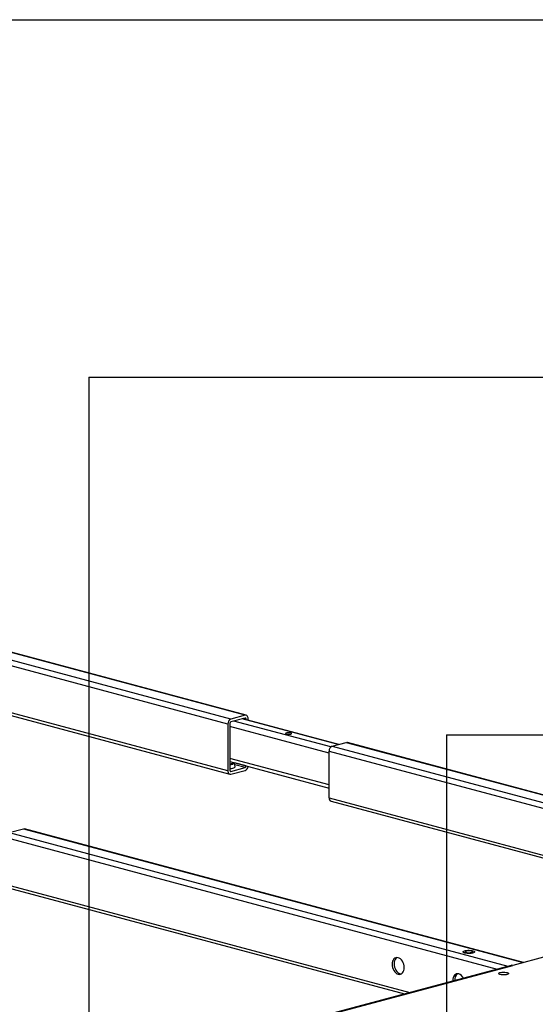
# Model space of a CAD drawing. Extents: x 0 to 7425, y 0 to 5250.
# Drawn here: x 1302 to 1662, y 3461 to 4150 of the extents above; entities that cross this region are included whole.
import ezdxf

# ---------------------------------------------------------------- set-up
doc = ezdxf.new("R2010")
doc.units = 0
doc.header["$LTSCALE"] = 25
doc.layers.get('0').update_dxf_attribs({"linetype": 'CONTINUOUS'})
doc.layers.add('DOLD_REFERENS_RAM___LINJER', color=1, linetype='CONTINUOUS')

msp = doc.modelspace()

# ---------------------------------------------------------------- linework, layer by layer
at = {"color": 8, "linetype": 'CONTINUOUS'}
for p, q in [((1447.2123186, 3657.4515166), (1063.1624385, 3760.3427239)), ((1449.333639, 3660.9101727), (1070.6779577, 3762.3562146)), ((1459.2331339, 3663.5623568), (1080.5774526, 3765.0083987)), ((1447.2123186, 3624.6944325), (1152.3487909, 3703.6916303)), ((1519.1148551, 3641.4247767), (1451.4549593, 3659.5516106)), ((1524.2263592, 3643.0864158), (1457.1118136, 3661.0671443)), ((1459.9402407, 3660.8614676), (1458.1421744, 3661.3431894)), ((1517.9229968, 3637.0459439), (1448.6265322, 3655.6112326)), ((1529.943812, 3644.6181847), (1879.163664, 3551.0583268)), ((1517.9229968, 3638.5073444), (1862.2122938, 3546.2684367)), ((1520.0443171, 3641.9660006), (1869.2641691, 3548.4061427)), ((1517.9229968, 3614.8867399), (1448.6265322, 3633.4520287)), ((1459.9402407, 3628.1043834), (1451.9160334, 3630.2541573)), ((1459.2331339, 3626.9514981), (1452.0669461, 3628.871399)), ((1449.333639, 3624.299314), (1448.8519765, 3624.4283567)), ((1517.9229968, 3605.7502603), (1801.0687944, 3529.8923718)), ((1294.3358325, 3581.496203), (1642.9524956, 3488.0979461)), ((1304.2353275, 3584.1483871), (1653.4551794, 3490.5885293)), ((1292.2145122, 3578.0375469), (1635.4369764, 3486.0844555)), ((1292.2145122, 3545.2804628), (1574.3027233, 3469.7059134))]:
    msp.add_line(p, q, dxfattribs=at)
at = {"color": 7, "linetype": 'CONTINUOUS'}
for p, q in [((1460.0094879, 3663.569831), (1080.9795785, 3765.1161327)), ((1152.3487909, 3701.7224817), (1448.557285, 3622.3649525)), ((1459.2331339, 3663.5623568), (1449.333639, 3660.9101727)), ((1447.2123186, 3657.4515166), (1447.2123186, 3624.6944325)), ((1448.6265322, 3657.8304), (1448.6265322, 3625.0733159)), ((1459.2331339, 3661.6354695), (1449.333639, 3658.9832854)), ((1524.6955061, 3643.2121055), (1457.5809605, 3661.192834)), ((1459.9402407, 3660.5607568), (1459.9402407, 3660.8614676)), ((1461.3544543, 3660.1818733), (1461.3544543, 3661.240351)), ((1520.0443171, 3641.9660006), (1529.943812, 3644.6181847)), ((1879.56579, 3551.1660608), (1530.720166, 3644.6256588)), ((1517.9229968, 3605.7502603), (1517.9229968, 3638.5073444)), ((1448.6265322, 3631.1546886), (1517.9229968, 3612.5893999)), ((1452.2101826, 3627.5589744), (1451.9138706, 3630.2739743)), ((1449.333639, 3624.299314), (1459.2331339, 3626.9514981)), ((1449.333639, 3622.3724267), (1459.2331339, 3625.0246108)), ((1459.9402407, 3628.1043834), (1459.9402407, 3628.1236211)), ((1519.2679631, 3603.4207804), (1797.39379, 3528.9077975)), ((1294.3358325, 3581.496203), (1304.2353275, 3584.1483871)), ((1653.8573054, 3490.6962633), (1305.0116815, 3584.1558613)), ((1293.5594785, 3542.9509829), (1570.6277189, 3468.7213391)), ((1611.6451539, 3498.1624132), (1611.6451539, 3498.0660689)), ((1619.6451539, 3498.0660689), (1619.6451539, 3498.1624132)), ((1670.2337974, 3495.0837065), (1646.3689436, 3488.6900484)), ((1645.2044125, 3488.7012596), (1511.0309008, 3452.7546929)), ((1512.1954318, 3452.7434817), (1646.3689436, 3488.6900484))]:
    msp.add_line(p, q, dxfattribs=at)
at = {"color": 7, "linetype": 'CONTINUOUS', "flags": 128}
for points in [[(1461.3544543, 3661.240351), (1461.3136937, 3661.7933064), (1461.1929784, 3662.3031716), (1460.9969473, 3662.7503528), (1460.7331339, 3663.117665), (1460.4116764, 3663.3909928), (1460.0449281, 3663.5598321), (1459.646983, 3663.6176946), (1459.2331339, 3663.5623568)], [(1459.9402407, 3660.8614676), (1459.9266538, 3661.045786), (1459.8864154, 3661.2157411), (1459.8210717, 3661.3648015), (1459.7331339, 3661.4872389), (1459.6259814, 3661.5783482), (1459.503732, 3661.6346279), (1459.3710836, 3661.6539155), (1459.2331339, 3661.6354695)], [(1488.1538013, 3650.4394638), (1488.7164127, 3650.3318447), (1489.378971, 3650.2789987), (1490.0696777, 3650.2866524), (1490.7136841, 3650.3539763), (1491.2412021, 3650.4736749), (1491.5950668, 3650.632777), (1491.7369316, 3650.8140414), (1491.6514232, 3650.9978253), (1491.3478078, 3651.1642129), (1490.8589868, 3651.2951734), (1490.2379316, 3651.3765153), (1489.5519431, 3651.399424), (1488.8753588, 3651.3614168), (1488.2814971, 3651.2666126), (1487.8347122, 3651.1252847), (1487.5834201, 3650.9527482), (1487.5548523, 3650.7677003), (1487.7521044, 3650.5901936), (1488.1538013, 3650.4394638)], [(1529.943812, 3644.6181847), (1530.3576611, 3644.6735225), (1530.720166, 3644.6256588)], [(1448.6265322, 3629.5817933), (1448.9123186, 3629.6212937), (1449.6164817, 3629.7660523), (1450.156805, 3629.9547054), (1450.4964664, 3630.1743966), (1450.6123186, 3630.4101542), (1450.4964664, 3630.6459118), (1450.4854487, 3630.6566644)], [(1447.2123186, 3624.6944325), (1447.2530792, 3624.1414771), (1447.3737945, 3623.6316119), (1447.5698256, 3623.1844307), (1447.833639, 3622.8171184), (1448.1550965, 3622.5437907), (1448.5218448, 3622.3749514), (1448.9197899, 3622.3170888), (1449.333639, 3622.3724267)], [(1448.6265322, 3626.234967), (1448.6799315, 3626.2392725), (1449.6731268, 3626.3537352), (1450.5512574, 3626.522723), (1451.273263, 3626.738334), (1451.8053833, 3626.9904865), (1452.1227371, 3627.2673903), (1452.2104851, 3627.5560976), (1452.2101826, 3627.5589744)], [(1448.6265322, 3625.0733159), (1448.6401191, 3624.8889974), (1448.6803575, 3624.7190424), (1448.7457012, 3624.569982), (1448.833639, 3624.4475446), (1448.9407915, 3624.3564353), (1449.0630409, 3624.3001555), (1449.1956893, 3624.280868), (1449.333639, 3624.299314)], [(1304.2353275, 3584.1483871), (1304.6491765, 3584.203725), (1305.0116815, 3584.1558613)], [(1612.8167268, 3497.308302), (1612.2220288, 3497.5116668), (1611.8262704, 3497.7472515), (1611.6524517, 3498.0013646), (1611.6451539, 3498.0660689)], [(1612.8167268, 3497.4046464), (1612.2220288, 3497.6080112), (1611.8262704, 3497.8435958), (1611.6524517, 3498.097709), (1611.7106743, 3498.3555825), (1611.9975545, 3498.6022297), (1612.49642, 3498.8233164), (1613.1782784, 3499.0059939), (1614.0035027, 3499.1396454), (1614.9241338, 3499.2165038), (1615.8866679, 3499.2321023), (1616.8351661, 3499.1855343), (1617.7145052, 3499.0795063), (1618.473581, 3498.9201801), (1619.068279, 3498.7168153), (1619.4640374, 3498.4812307), (1619.6378561, 3498.2271175), (1619.5796335, 3497.969244), (1619.2927533, 3497.7225967), (1618.7938878, 3497.50151), (1618.1120294, 3497.3188326), (1617.2868051, 3497.1851811), (1616.3661741, 3497.1083227), (1615.4036399, 3497.0927242), (1614.4551417, 3497.1392922), (1613.5758027, 3497.2453202), (1612.8167268, 3497.4046464)], [(1619.6451539, 3498.0660689), (1619.5796335, 3497.8728996), (1619.2927533, 3497.6262524), (1618.7938878, 3497.4051657), (1618.1120294, 3497.2224883), (1617.2868051, 3497.0888367), (1616.3661741, 3497.0119783), (1615.4036399, 3496.9963798), (1614.4551417, 3497.0429478), (1613.5758027, 3497.1489758), (1612.8167268, 3497.308302)], [(1617.4129209, 3498.6360175), (1616.7801302, 3498.7591895), (1616.0362401, 3498.8239448), (1615.2540678, 3498.8239448), (1614.5101777, 3498.7591895), (1613.877387, 3498.6360175), (1613.4176376, 3498.4664859), (1613.1759331, 3498.2671895), (1613.1759331, 3498.0576369), (1613.4176376, 3497.8583406), (1613.877387, 3497.6888089), (1614.5101777, 3497.565637), (1615.2540678, 3497.5008817), (1616.0362401, 3497.5008817), (1616.7801302, 3497.565637), (1617.4129209, 3497.6888089), (1617.8726702, 3497.8583406), (1618.1143748, 3498.0576369), (1618.1143748, 3498.2671895), (1617.8726702, 3498.4664859), (1617.4129209, 3498.6360175)], [(1566.1476792, 3494.0499438), (1565.3199811, 3494.1606195), (1564.5240909, 3494.0448944), (1563.7905944, 3493.7072157), (1563.1476792, 3493.1605603), (1562.6200524, 3492.4259358), (1562.2279903, 3491.5315735), (1561.9865597, 3490.511843), (1561.9050385, 3489.4059323), (1561.9865597, 3488.2563407), (1562.2279903, 3487.1072464), (1562.6200524, 3486.0028085), (1563.1476792, 3484.9854699), (1563.7905944, 3484.0943263), (1564.5240909, 3483.363624), (1565.3199811, 3482.8214433), (1566.1476792, 3482.48862), (1566.9753774, 3482.3779444), (1567.7712675, 3482.4936695), (1568.5047641, 3482.8313481), (1569.1476792, 3483.3780035), (1569.675306, 3484.112628), (1570.0673681, 3485.0069904), (1570.3087988, 3486.0267208), (1570.3903199, 3487.1326316), (1570.3087988, 3488.2822232), (1570.0673681, 3489.4313175), (1569.675306, 3490.5357554), (1569.1476792, 3491.553094), (1568.5047641, 3492.4442376), (1567.7712675, 3493.1749399), (1566.9753774, 3493.7171206), (1566.1476792, 3494.0499438)], [(1565.3271815, 3494.1606331), (1565.2048079, 3494.0860992), (1564.5618928, 3493.5394438), (1564.034266, 3492.8048193), (1563.6422039, 3491.9104569), (1563.4007733, 3490.8907265), (1563.3192521, 3489.7848157), (1563.4007733, 3488.6352241), (1563.6422039, 3487.4861298), (1564.034266, 3486.3816919), (1564.5618928, 3485.3643533), (1565.2048079, 3484.4732098), (1565.9383045, 3483.7425074), (1566.7341947, 3483.2003268), (1567.5618928, 3482.8675035), (1568.3823906, 3482.7568142)], [(1646.3689436, 3488.6900484), (1645.74817, 3488.7730551), (1645.2044125, 3488.7012596)], [(1608.5740861, 3482.6834406), (1607.746388, 3482.7941162), (1606.9504978, 3482.6783911), (1606.2170012, 3482.3407124), (1605.5740861, 3481.794057), (1605.0464593, 3481.0594325), (1604.6543972, 3480.1650702), (1604.4129666, 3479.1453397), (1604.3314454, 3478.039429), (1604.3366307, 3477.7523292)], [(1637.3533321, 3482.2963903), (1636.7971169, 3482.4905919), (1636.4474654, 3482.7167446), (1636.3282058, 3482.9594363), (1636.4474654, 3483.202128), (1636.7971169, 3483.4282806), (1637.3533321, 3483.6224823), (1638.0782058, 3483.7714985), (1638.9223392, 3483.865174), (1639.8282058, 3483.897125), (1640.7340725, 3483.865174), (1641.5782058, 3483.7714985), (1642.3030796, 3483.6224823), (1642.8592947, 3483.4282806), (1643.2089462, 3483.202128), (1643.3282058, 3482.9594363), (1643.2089462, 3482.7167446), (1642.8592947, 3482.4905919), (1642.3030796, 3482.2963903), (1641.5782058, 3482.1473741), (1640.7340725, 3482.0536986), (1639.8282058, 3482.0217476), (1638.9223392, 3482.0536986), (1638.0782058, 3482.1473741), (1637.3533321, 3482.2963903)]]:
    msp.add_lwpolyline(points, dxfattribs=at)
at = {"color": 7, "linetype": 'CONTINUOUS'}
for centre, radius, start, end in [((1450.7532189, 3657.6596226), 3.5470104, 113.5918517015, 183.3635227554), ((1449.8068323, 3657.8997687), 1.1823368, 113.5918517015, 183.3635227554), ((1521.463897, 3638.7154505), 3.5470104, 113.5918517015, 183.3635227554), ((1448.7847074, 3634.1912146), 4.9800979, 268.1798955582, 308.3337672273), ((1458.7599406, 3628.0350148), 1.1823368, 293.5918517015, 3.3635227554), ((1457.8889127, 3628.1767731), 3.4268146, 293.0955399608, 353.045777983), ((1520.1564015, 3605.4867459), 2.2488968, 173.2709113988, 246.7305811914), ((1610.9077936, 3478.6778319), 5.1858383, 127.4619473985, 186.0505675), ((1606.7227637, 3477.3679471), 5.6286646, 25.1155621772, 70.7973881211)]:
    msp.add_arc(centre, radius, start, end, dxfattribs=at)
at = {"layer": 'DOLD_REFERENS_RAM___LINJER'}
for p, q in [((1099.9997363, 4150), (6324.9997363, 4150)), ((1349.9997363, 3900), (1349.9997363, 1349.9998906)), ((1349.9997363, 3900), (6074.9997363, 3900)), ((1599.9997363, 3650), (1599.9997363, 1599.9998906)), ((1599.9997363, 3650), (5824.9997363, 3650))]:
    msp.add_line(p, q, dxfattribs=at)

doc.saveas('drawing.dxf')
